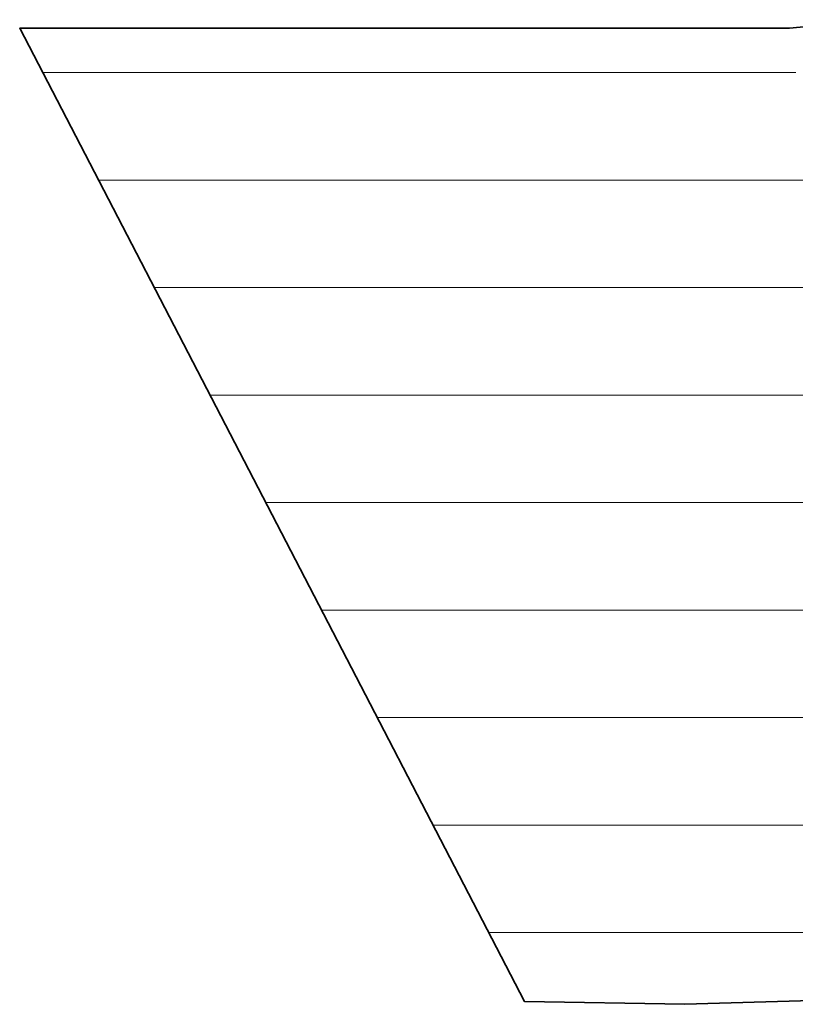
# Model space of a CAD drawing. Units: millimetres. Extents: x 0 to 18032, y 0 to 12600.
# Drawn here: x 12354 to 12430, y 507 to 604 of the extents above; entities that cross this region are included whole.
import ezdxf

# ---------------------------------------------------------------- set-up
doc = ezdxf.new("R2010")
doc.units = ezdxf.units.MM
doc.header["$MEASUREMENT"] = 0
doc.layers.add('(1) Shape lines', color=7, linetype='Continuous', lineweight=35)
doc.layers.add('(9) Sheet', color=7, linetype='Continuous', lineweight=35)

# ---------------------------------------------------------------- blocks, each defined once
blk = doc.blocks.new('HATCH_29_dfc4847d-c10e-47d2-a41d-e14c1c101eee')
at = {"layer": '(1) Shape lines', "color": 0, "lineweight": 9}
blk.add_line((12361.759, 598.5), (12356.732, 598.5), dxfattribs=at)
blk = doc.blocks.new('HATCH_32_0ff5aa34-a614-4fab-b8a7-c91d09d0977d')
at = {"layer": '(1) Shape lines', "color": 0, "lineweight": 9}
for p, q in [((12362.642, 598.5), (12361.759, 598.5)), ((12364.784, 588), (12362.176, 588))]:
    blk.add_line(p, q, dxfattribs=at)
blk = doc.blocks.new('HATCH_33_8a5a912b-0cac-41b0-95de-7cd56315816d')
at = {"layer": '(1) Shape lines', "color": 0, "lineweight": 9}
for p, q in [((12366.477, 598.5), (12362.642, 598.5)), ((12366.477, 588), (12364.784, 588))]:
    blk.add_line(p, q, dxfattribs=at)
blk = doc.blocks.new('HATCH_36_33cbc990-b3c8-4b6e-aeb5-6d37083bca33')
at = {"layer": '(1) Shape lines', "color": 0, "lineweight": 9}
for p, q in [((12366.688, 598.5), (12366.477, 598.5)), ((12367.2, 588), (12366.477, 588)), ((12367.713, 577.5), (12367.619, 577.5))]:
    blk.add_line(p, q, dxfattribs=at)
blk = doc.blocks.new('HATCH_37_55b2909b-0d21-4dd4-be4a-7791c26feb81')
at = {"layer": '(1) Shape lines', "color": 0, "lineweight": 9}
for p, q in [((12367.722, 598.5), (12366.688, 598.5)), ((12367.722, 588), (12367.2, 588)), ((12367.722, 577.5), (12367.713, 577.5))]:
    blk.add_line(p, q, dxfattribs=at)
blk = doc.blocks.new('HATCH_41_9c10f84c-6fa6-4efe-8d42-ba91ff9cc0d1')
at = {"layer": '(1) Shape lines', "color": 0, "lineweight": 9}
for p, q in [((12367.838, 598.5), (12367.722, 598.5)), ((12368.117, 588), (12367.722, 588)), ((12368.396, 577.5), (12367.722, 577.5))]:
    blk.add_line(p, q, dxfattribs=at)
blk = doc.blocks.new('HATCH_42_fac123fb-0b8a-4b44-8b64-a1b40f4846e8')
at = {"layer": '(1) Shape lines', "color": 0, "lineweight": 9}
for p, q in [((12368.439, 598.5), (12367.838, 598.5)), ((12368.439, 588), (12368.117, 588)), ((12368.439, 577.5), (12368.396, 577.5))]:
    blk.add_line(p, q, dxfattribs=at)
blk = doc.blocks.new('HATCH_47_9dfa2273-c8f2-4e38-ba5e-35cfebc12328')
at = {"layer": '(1) Shape lines', "color": 0, "lineweight": 9}
for p, q in [((12368.88, 598.5), (12368.439, 598.5)), ((12369.95, 588), (12368.439, 588)), ((12371.021, 577.5), (12368.439, 577.5))]:
    blk.add_line(p, q, dxfattribs=at)
blk = doc.blocks.new('HATCH_48_0dfdb559-8178-4b7f-a330-beb31009a214')
at = {"layer": '(1) Shape lines', "color": 0, "lineweight": 9}
for p, q in [((12371.853, 598.5), (12368.88, 598.5)), ((12371.853, 588), (12369.95, 588)), ((12371.853, 577.5), (12371.021, 577.5))]:
    blk.add_line(p, q, dxfattribs=at)
blk = doc.blocks.new('HATCH_53_b09648b6-e20a-4e7c-9642-5e365625fa56')
at = {"layer": '(1) Shape lines', "color": 0, "lineweight": 9}
for p, q in [((12372.093, 598.5), (12371.853, 598.5)), ((12372.674, 588), (12371.853, 588)), ((12373.255, 577.5), (12371.853, 577.5)), ((12373.836, 567), (12373.062, 567))]:
    blk.add_line(p, q, dxfattribs=at)
blk = doc.blocks.new('HATCH_54_74c52d46-b6fd-471f-b65e-adaa1fa80233')
at = {"layer": '(1) Shape lines', "color": 0, "lineweight": 9}
for p, q in [((12373.928, 598.5), (12372.093, 598.5)), ((12373.928, 588), (12372.674, 588)), ((12373.928, 577.5), (12373.255, 577.5)), ((12373.928, 567), (12373.836, 567))]:
    blk.add_line(p, q, dxfattribs=at)
blk = doc.blocks.new('HATCH_59_3e85a1ec-f12a-46d4-a847-c0d72d1ab0f4')
at = {"layer": '(1) Shape lines', "color": 0, "lineweight": 9}
for p, q in [((12374.359, 598.5), (12373.928, 598.5)), ((12375.404, 588), (12373.928, 588)), ((12376.45, 577.5), (12373.928, 577.5)), ((12377.495, 567), (12373.928, 567)), ((12378.541, 556.5), (12378.506, 556.5))]:
    blk.add_line(p, q, dxfattribs=at)
blk = doc.blocks.new('HATCH_60_45ec1cba-6bf6-4120-bc4a-47d43baf26f9')
at = {"layer": '(1) Shape lines', "color": 0, "lineweight": 9}
for p, q in [((12378.549, 598.5), (12374.359, 598.5)), ((12378.549, 588), (12375.404, 588)), ((12378.549, 577.5), (12376.45, 577.5)), ((12378.549, 567), (12377.495, 567)), ((12378.549, 556.5), (12378.541, 556.5))]:
    blk.add_line(p, q, dxfattribs=at)
blk = doc.blocks.new('HATCH_65_7dae5843-629e-491b-b6ae-557f6b0808ad')
at = {"layer": '(1) Shape lines', "color": 0, "lineweight": 9}
for p, q in [((12378.711, 598.5), (12378.549, 598.5)), ((12379.103, 588), (12378.549, 588)), ((12379.496, 577.5), (12378.549, 577.5)), ((12379.888, 567), (12378.549, 567)), ((12380.28, 556.5), (12378.549, 556.5))]:
    blk.add_line(p, q, dxfattribs=at)
blk = doc.blocks.new('HATCH_66_019d1c2d-d8b4-4ace-bcb1-13db5a1d5f96')
at = {"layer": '(1) Shape lines', "color": 0, "lineweight": 9}
for p, q in [((12380.418, 598.5), (12378.711, 598.5)), ((12380.418, 588), (12379.103, 588)), ((12380.418, 577.5), (12379.496, 577.5)), ((12380.418, 567), (12379.888, 567)), ((12380.418, 556.5), (12380.28, 556.5))]:
    blk.add_line(p, q, dxfattribs=at)
blk = doc.blocks.new('HATCH_71_e375edbc-e741-4ab7-a404-0acd1d509284')
at = {"layer": '(1) Shape lines', "color": 0, "lineweight": 9}
for p, q in [((12380.569, 598.5), (12380.418, 598.5)), ((12380.936, 588), (12380.418, 588)), ((12381.303, 577.5), (12380.418, 577.5)), ((12381.67, 567), (12380.418, 567)), ((12382.036, 556.5), (12380.418, 556.5))]:
    blk.add_line(p, q, dxfattribs=at)
blk = doc.blocks.new('HATCH_72_90f55559-89ef-4366-8aaa-52d848cfb079')
at = {"layer": '(1) Shape lines', "color": 0, "lineweight": 9}
for p, q in [((12382.291, 598.5), (12380.569, 598.5)), ((12382.291, 588), (12380.936, 588)), ((12382.291, 577.5), (12381.303, 577.5)), ((12382.291, 567), (12381.67, 567)), ((12382.291, 556.5), (12382.036, 556.5))]:
    blk.add_line(p, q, dxfattribs=at)
blk = doc.blocks.new('HATCH_77_9b0a8826-0ada-488c-9d37-ec7d45d0286e')
at = {"layer": '(1) Shape lines', "color": 0, "lineweight": 9}
for p, q in [((12382.311, 598.5), (12382.291, 598.5)), ((12382.359, 588), (12382.291, 588)), ((12382.406, 577.5), (12382.291, 577.5)), ((12382.454, 567), (12382.291, 567)), ((12382.502, 556.5), (12382.291, 556.5))]:
    blk.add_line(p, q, dxfattribs=at)
blk = doc.blocks.new('HATCH_78_381223fd-d44d-426d-adf6-0d0213375cc4')
at = {"layer": '(1) Shape lines', "color": 0, "lineweight": 9}
for p, q in [((12382.537, 598.5), (12382.311, 598.5)), ((12382.537, 588), (12382.359, 588)), ((12382.537, 577.5), (12382.406, 577.5)), ((12382.537, 567), (12382.454, 567)), ((12382.537, 556.5), (12382.502, 556.5))]:
    blk.add_line(p, q, dxfattribs=at)
blk = doc.blocks.new('HATCH_83_19b919e2-6068-45ea-9871-0df515b56623')
at = {"layer": '(1) Shape lines', "color": 0, "lineweight": 9}
for p, q in [((12382.874, 598.5), (12382.537, 598.5)), ((12383.69, 588), (12382.537, 588)), ((12384.507, 577.5), (12382.537, 577.5)), ((12385.324, 567), (12382.537, 567)), ((12386.14, 556.5), (12382.537, 556.5)), ((12386.957, 546), (12383.949, 546))]:
    blk.add_line(p, q, dxfattribs=at)
blk = doc.blocks.new('HATCH_84_a6979798-5f00-4efd-a8b1-c2a36a3165b1')
at = {"layer": '(1) Shape lines', "color": 0, "lineweight": 9}
for p, q in [((12387.488, 598.5), (12382.874, 598.5)), ((12387.488, 588), (12383.69, 588)), ((12387.488, 577.5), (12384.507, 577.5)), ((12387.488, 567), (12385.324, 567)), ((12387.488, 556.5), (12386.14, 556.5)), ((12387.488, 546), (12386.957, 546))]:
    blk.add_line(p, q, dxfattribs=at)
blk = doc.blocks.new('HATCH_89_2895084c-0ea1-45d6-a528-8b989a2c27b8')
at = {"layer": '(1) Shape lines', "color": 0, "lineweight": 9}
for p, q in [((12387.509, 598.5), (12387.488, 598.5)), ((12387.561, 588), (12387.488, 588)), ((12387.612, 577.5), (12387.488, 577.5)), ((12387.664, 567), (12387.488, 567)), ((12387.716, 556.5), (12387.488, 556.5)), ((12387.767, 546), (12387.488, 546))]:
    blk.add_line(p, q, dxfattribs=at)
blk = doc.blocks.new('HATCH_90_c3739044-19a8-48a3-8bf7-4480f4aff835')
at = {"layer": '(1) Shape lines', "color": 0, "lineweight": 9}
for p, q in [((12387.804, 598.5), (12387.509, 598.5)), ((12387.804, 588), (12387.561, 588)), ((12387.804, 577.5), (12387.612, 577.5)), ((12387.804, 567), (12387.664, 567)), ((12387.804, 556.5), (12387.716, 556.5)), ((12387.804, 546), (12387.767, 546))]:
    blk.add_line(p, q, dxfattribs=at)
blk = doc.blocks.new('HATCH_95_58a4a038-dc5e-4301-86c0-cbdf1f2fbee8')
at = {"layer": '(1) Shape lines', "color": 0, "lineweight": 9}
for p, q in [((12387.864, 598.5), (12387.804, 598.5)), ((12388.009, 588), (12387.804, 588)), ((12388.154, 577.5), (12387.804, 577.5)), ((12388.299, 567), (12387.804, 567)), ((12388.444, 556.5), (12387.804, 556.5)), ((12388.588, 546), (12387.804, 546))]:
    blk.add_line(p, q, dxfattribs=at)
blk = doc.blocks.new('HATCH_96_691d4f8d-a151-4e09-874d-6dc8513e5607')
at = {"layer": '(1) Shape lines', "color": 0, "lineweight": 9}
for p, q in [((12388.715, 598.5), (12387.864, 598.5)), ((12388.715, 588), (12388.009, 588)), ((12388.715, 577.5), (12388.154, 577.5)), ((12388.715, 567), (12388.299, 567)), ((12388.715, 556.5), (12388.444, 556.5)), ((12388.715, 546), (12388.588, 546))]:
    blk.add_line(p, q, dxfattribs=at)
blk = doc.blocks.new('HATCH_101_4587a5b2-1662-4084-a053-28922ef09f22')
at = {"layer": '(1) Shape lines', "color": 0, "lineweight": 9}
for p, q in [((12389.208, 598.5), (12388.715, 598.5)), ((12390.404, 588), (12388.715, 588)), ((12391.599, 577.5), (12388.715, 577.5)), ((12392.795, 567), (12388.715, 567)), ((12393.99, 556.5), (12388.715, 556.5)), ((12395.186, 546), (12388.715, 546)), ((12396.382, 535.5), (12389.393, 535.5)), ((12397.577, 525), (12394.836, 525))]:
    blk.add_line(p, q, dxfattribs=at)
blk = doc.blocks.new('HATCH_102_b99d5f7f-2342-4b15-819a-514f8a1b83f1')
at = {"layer": '(1) Shape lines', "color": 0, "lineweight": 9}
for p, q in [((12398.349, 598.5), (12389.208, 598.5)), ((12398.349, 588), (12390.404, 588)), ((12398.349, 577.5), (12391.599, 577.5)), ((12398.349, 567), (12392.795, 567)), ((12398.349, 556.5), (12393.99, 556.5)), ((12398.349, 546), (12395.186, 546)), ((12398.349, 535.5), (12396.382, 535.5)), ((12398.349, 525), (12397.577, 525))]:
    blk.add_line(p, q, dxfattribs=at)
blk = doc.blocks.new('HATCH_107_505bc644-c34e-46a7-a2fa-1d3bd28ec4f0')
at = {"layer": '(1) Shape lines', "color": 0, "lineweight": 9}
for p, q in [((12398.477, 598.5), (12398.349, 598.5)), ((12398.788, 588), (12398.349, 588)), ((12399.099, 577.5), (12398.349, 577.5)), ((12399.41, 567), (12398.349, 567)), ((12399.721, 556.5), (12398.349, 556.5)), ((12400.032, 546), (12398.349, 546)), ((12400.344, 535.5), (12398.349, 535.5)), ((12400.655, 525), (12398.349, 525)), ((12400.966, 514.5), (12400.279, 514.5))]:
    blk.add_line(p, q, dxfattribs=at)
blk = doc.blocks.new('HATCH_108_6a8e0f81-b755-435d-bb32-685fc87e36cf')
at = {"layer": '(1) Shape lines', "color": 0, "lineweight": 9}
for p, q in [((12401.007, 598.5), (12398.477, 598.5)), ((12401.007, 588), (12398.788, 588)), ((12401.007, 577.5), (12399.099, 577.5)), ((12401.007, 567), (12399.41, 567)), ((12401.007, 556.5), (12399.721, 556.5)), ((12401.007, 546), (12400.032, 546)), ((12401.007, 535.5), (12400.344, 535.5)), ((12401.007, 525), (12400.655, 525)), ((12401.007, 514.5), (12400.966, 514.5))]:
    blk.add_line(p, q, dxfattribs=at)
blk = doc.blocks.new('HATCH_115_dec96521-0703-4893-b987-c621d6dd10dd')
at = {"layer": '(1) Shape lines', "color": 0, "lineweight": 9}
for p, q in [((12401.042, 598.5), (12401.007, 598.5)), ((12401.126, 588), (12401.007, 588)), ((12401.21, 577.5), (12401.007, 577.5)), ((12401.295, 567), (12401.007, 567)), ((12401.379, 556.5), (12401.007, 556.5)), ((12401.463, 546), (12401.007, 546)), ((12401.547, 535.5), (12401.007, 535.5)), ((12401.631, 525), (12401.007, 525)), ((12401.716, 514.5), (12401.007, 514.5))]:
    blk.add_line(p, q, dxfattribs=at)
blk = doc.blocks.new('HATCH_116_fb311d74-4a07-486c-a8fd-2cb2368bd26b')
at = {"layer": '(1) Shape lines', "color": 0, "lineweight": 9}
for p, q in [((12401.738, 598.5), (12401.042, 598.5)), ((12401.738, 588), (12401.126, 588)), ((12401.738, 577.5), (12401.21, 577.5)), ((12401.738, 567), (12401.295, 567)), ((12401.738, 556.5), (12401.379, 556.5)), ((12401.738, 546), (12401.463, 546)), ((12401.738, 535.5), (12401.547, 535.5)), ((12401.738, 525), (12401.631, 525)), ((12401.738, 514.5), (12401.716, 514.5))]:
    blk.add_line(p, q, dxfattribs=at)
blk = doc.blocks.new('HATCH_123_4a0919c7-57c2-4c60-8617-cc01573be8f8')
at = {"layer": '(1) Shape lines', "color": 0, "lineweight": 9}
for p, q in [((12401.822, 598.5), (12401.738, 598.5)), ((12402.026, 588), (12401.738, 588)), ((12402.23, 577.5), (12401.738, 577.5)), ((12402.433, 567), (12401.738, 567)), ((12402.637, 556.5), (12401.738, 556.5)), ((12402.841, 546), (12401.738, 546)), ((12403.045, 535.5), (12401.738, 535.5)), ((12403.249, 525), (12401.738, 525)), ((12403.452, 514.5), (12401.738, 514.5))]:
    blk.add_line(p, q, dxfattribs=at)
blk = doc.blocks.new('HATCH_124_fab5b881-f1d5-44bc-a5fb-cfa140fc48cc')
at = {"layer": '(1) Shape lines', "color": 0, "lineweight": 9}
for p, q in [((12403.576, 598.5), (12401.822, 598.5)), ((12403.576, 588), (12402.026, 588)), ((12403.576, 577.5), (12402.23, 577.5)), ((12403.576, 567), (12402.433, 567)), ((12403.576, 556.5), (12402.637, 556.5)), ((12403.576, 546), (12402.841, 546)), ((12403.576, 535.5), (12403.045, 535.5)), ((12403.576, 525), (12403.249, 525)), ((12403.576, 514.5), (12403.452, 514.5))]:
    blk.add_line(p, q, dxfattribs=at)
blk = doc.blocks.new('HATCH_131_53841670-a80c-4b59-8adb-f23669e7ea6d')
at = {"layer": '(1) Shape lines', "color": 0, "lineweight": 9}
for p, q in [((12403.584, 598.5), (12403.576, 598.5)), ((12403.605, 588), (12403.576, 588)), ((12403.626, 577.5), (12403.576, 577.5)), ((12403.647, 567), (12403.576, 567)), ((12403.667, 556.5), (12403.576, 556.5)), ((12403.688, 546), (12403.576, 546)), ((12403.709, 535.5), (12403.576, 535.5)), ((12403.73, 525), (12403.576, 525)), ((12403.751, 514.5), (12403.576, 514.5))]:
    blk.add_line(p, q, dxfattribs=at)
blk = doc.blocks.new('HATCH_132_04388c94-2d35-4362-8bc1-9f0241f13c49')
at = {"layer": '(1) Shape lines', "color": 0, "lineweight": 9}
for p, q in [((12403.764, 598.5), (12403.584, 598.5)), ((12403.764, 588), (12403.605, 588)), ((12403.764, 577.5), (12403.626, 577.5)), ((12403.764, 567), (12403.647, 567)), ((12403.764, 556.5), (12403.667, 556.5)), ((12403.764, 546), (12403.688, 546)), ((12403.764, 535.5), (12403.709, 535.5)), ((12403.764, 525), (12403.73, 525)), ((12403.764, 514.5), (12403.751, 514.5))]:
    blk.add_line(p, q, dxfattribs=at)
blk = doc.blocks.new('HATCH_139_4a604802-157a-4774-b156-936f41c44a11')
at = {"layer": '(1) Shape lines', "color": 0, "lineweight": 9}
for p, q in [((12403.982, 598.5), (12403.764, 598.5)), ((12404.513, 588), (12403.764, 588)), ((12405.043, 577.5), (12403.764, 577.5)), ((12405.573, 567), (12403.764, 567)), ((12406.104, 556.5), (12403.764, 556.5)), ((12406.634, 546), (12403.764, 546)), ((12407.164, 535.5), (12403.764, 535.5)), ((12407.694, 525), (12403.764, 525)), ((12408.225, 514.5), (12403.764, 514.5))]:
    blk.add_line(p, q, dxfattribs=at)
blk = doc.blocks.new('HATCH_140_69738f1d-f3b3-4966-bb91-ee3e0105db75')
at = {"layer": '(1) Shape lines', "color": 0, "lineweight": 9}
for p, q in [((12408.569, 598.5), (12403.982, 598.5)), ((12408.569, 588), (12404.513, 588)), ((12408.569, 577.5), (12405.043, 577.5)), ((12408.569, 567), (12405.573, 567)), ((12408.569, 556.5), (12406.104, 556.5)), ((12408.569, 546), (12406.634, 546)), ((12408.569, 535.5), (12407.164, 535.5)), ((12408.569, 525), (12407.694, 525)), ((12408.569, 514.5), (12408.225, 514.5))]:
    blk.add_line(p, q, dxfattribs=at)
blk = doc.blocks.new('HATCH_147_c81af53b-55b7-46ed-95db-d5c15fa9b900')
at = {"layer": '(1) Shape lines', "color": 0, "lineweight": 9}
for p, q in [((12408.671, 598.5), (12408.569, 598.5)), ((12408.918, 588), (12408.569, 588)), ((12409.165, 577.5), (12408.569, 577.5)), ((12409.413, 567), (12408.569, 567)), ((12409.66, 556.5), (12408.569, 556.5)), ((12409.907, 546), (12408.569, 546)), ((12410.154, 535.5), (12408.569, 535.5)), ((12410.402, 525), (12408.569, 525)), ((12410.649, 514.5), (12408.569, 514.5))]:
    blk.add_line(p, q, dxfattribs=at)
blk = doc.blocks.new('HATCH_148_8756b9f6-caaa-48d7-9cbd-4a99743411b0')
at = {"layer": '(1) Shape lines', "color": 0, "lineweight": 9}
for p, q in [((12410.81, 598.5), (12408.671, 598.5)), ((12410.81, 588), (12408.918, 588)), ((12410.81, 577.5), (12409.165, 577.5)), ((12410.81, 567), (12409.413, 567)), ((12410.81, 556.5), (12409.66, 556.5)), ((12410.81, 546), (12409.907, 546)), ((12410.81, 535.5), (12410.154, 535.5)), ((12410.81, 525), (12410.402, 525)), ((12410.81, 514.5), (12410.649, 514.5))]:
    blk.add_line(p, q, dxfattribs=at)
blk = doc.blocks.new('HATCH_155_2bd2a9af-0899-402a-951e-ba5774ad2158')
at = {"layer": '(1) Shape lines', "color": 0, "lineweight": 9}
for p, q in [((12411.202, 598.5), (12410.81, 598.5)), ((12412.153, 588), (12410.81, 588)), ((12413.103, 577.5), (12410.81, 577.5)), ((12414.054, 567), (12410.81, 567)), ((12415.004, 556.5), (12410.81, 556.5)), ((12415.955, 546), (12410.81, 546)), ((12416.905, 535.5), (12410.81, 535.5)), ((12417.856, 525), (12410.81, 525)), ((12418.806, 514.5), (12410.81, 514.5))]:
    blk.add_line(p, q, dxfattribs=at)
blk = doc.blocks.new('HATCH_156_26348b0f-2e86-42aa-981f-aa30d22fb313')
at = {"layer": '(1) Shape lines', "color": 0, "lineweight": 9}
for p, q in [((12419.441, 598.5), (12411.202, 598.5)), ((12419.441, 588), (12412.153, 588)), ((12419.441, 577.5), (12413.103, 577.5)), ((12419.441, 567), (12414.054, 567)), ((12419.441, 556.5), (12415.004, 556.5)), ((12419.441, 546), (12415.955, 546)), ((12419.441, 535.5), (12416.905, 535.5)), ((12419.441, 525), (12417.856, 525)), ((12419.441, 514.5), (12418.806, 514.5))]:
    blk.add_line(p, q, dxfattribs=at)
blk = doc.blocks.new('HATCH_162_a3eda966-9208-465d-97f6-bc36d0560d7f')
at = {"layer": '(1) Shape lines', "color": 0, "lineweight": 9}
for p, q in [((12419.643, 598.5), (12419.441, 598.5)), ((12420.133, 588), (12419.441, 588)), ((12420.623, 577.5), (12419.441, 577.5)), ((12421.112, 567), (12419.441, 567)), ((12421.602, 556.5), (12419.441, 556.5)), ((12422.092, 546), (12419.441, 546)), ((12422.582, 535.5), (12419.441, 535.5)), ((12423.072, 525), (12419.441, 525)), ((12423.561, 514.5), (12419.441, 514.5))]:
    blk.add_line(p, q, dxfattribs=at)
blk = doc.blocks.new('HATCH_163_61123ad9-f7a4-4d42-87e2-9e655027d272')
at = {"layer": '(1) Shape lines', "color": 0, "lineweight": 9}
for p, q in [((12423.876, 598.5), (12419.643, 598.5)), ((12423.876, 588), (12420.133, 588)), ((12423.876, 577.5), (12420.623, 577.5)), ((12423.876, 567), (12421.112, 567)), ((12423.876, 556.5), (12421.602, 556.5)), ((12423.876, 546), (12422.092, 546)), ((12423.876, 535.5), (12422.582, 535.5)), ((12423.876, 525), (12423.072, 525)), ((12423.876, 514.5), (12423.561, 514.5))]:
    blk.add_line(p, q, dxfattribs=at)
blk = doc.blocks.new('HATCH_168_f7a0f6c6-9931-4db1-a661-3b2244f3062c')
at = {"layer": '(1) Shape lines', "color": 0, "lineweight": 9}
for p, q in [((12423.988, 598.5), (12423.876, 598.5)), ((12424.258, 588), (12423.876, 588)), ((12424.529, 577.5), (12423.876, 577.5)), ((12424.799, 567), (12423.876, 567)), ((12425.069, 556.5), (12423.876, 556.5)), ((12425.34, 546), (12423.876, 546)), ((12425.61, 535.5), (12423.876, 535.5)), ((12425.88, 525), (12423.876, 525)), ((12426.151, 514.5), (12423.876, 514.5))]:
    blk.add_line(p, q, dxfattribs=at)
blk = doc.blocks.new('HATCH_169_db28d15e-a1c0-4bb5-953b-2968e8f1f53f')
at = {"layer": '(1) Shape lines', "color": 0, "lineweight": 9}
for p, q in [((12426.321, 598.5), (12423.988, 598.5)), ((12426.321, 588), (12424.258, 588)), ((12426.321, 577.5), (12424.529, 577.5)), ((12426.321, 567), (12424.799, 567)), ((12426.321, 556.5), (12425.069, 556.5)), ((12426.321, 546), (12425.34, 546)), ((12426.321, 535.5), (12425.61, 535.5)), ((12426.321, 525), (12425.88, 525)), ((12426.321, 514.5), (12426.151, 514.5))]:
    blk.add_line(p, q, dxfattribs=at)
blk = doc.blocks.new('HATCH_173_cff10bb0-b5e4-491b-9dec-8a209f399ba8')
at = {"layer": '(1) Shape lines', "color": 0, "lineweight": 9}
for p, q in [((12426.338, 598.5), (12426.321, 598.5)), ((12426.379, 588), (12426.321, 588)), ((12426.42, 577.5), (12426.321, 577.5)), ((12426.46, 567), (12426.321, 567)), ((12426.501, 556.5), (12426.321, 556.5)), ((12426.542, 546), (12426.321, 546)), ((12426.583, 535.5), (12426.321, 535.5)), ((12426.624, 525), (12426.321, 525)), ((12426.665, 514.5), (12426.321, 514.5))]:
    blk.add_line(p, q, dxfattribs=at)
blk = doc.blocks.new('HATCH_174_6661bd3a-c816-4467-a3de-1049fcef8329')
at = {"layer": '(1) Shape lines', "color": 0, "lineweight": 9}
for p, q in [((12426.691, 598.5), (12426.338, 598.5)), ((12426.691, 588), (12426.379, 588)), ((12426.691, 577.5), (12426.42, 577.5)), ((12426.691, 567), (12426.46, 567)), ((12426.691, 556.5), (12426.501, 556.5)), ((12426.691, 546), (12426.542, 546)), ((12426.691, 535.5), (12426.583, 535.5)), ((12426.691, 525), (12426.624, 525)), ((12426.691, 514.5), (12426.665, 514.5))]:
    blk.add_line(p, q, dxfattribs=at)
blk = doc.blocks.new('HATCH_177_f91e5d9c-4ed0-4589-8cda-64cd8358d531')
at = {"layer": '(1) Shape lines', "color": 0, "lineweight": 9}
for p, q in [((12426.826, 598.5), (12426.691, 598.5)), ((12427.155, 588), (12426.691, 588)), ((12427.484, 577.5), (12426.691, 577.5)), ((12427.812, 567), (12426.691, 567)), ((12428.141, 556.5), (12426.691, 556.5)), ((12428.47, 546), (12426.691, 546)), ((12428.799, 535.5), (12426.691, 535.5)), ((12429.127, 525), (12426.691, 525)), ((12429.456, 514.5), (12426.691, 514.5))]:
    blk.add_line(p, q, dxfattribs=at)
blk = doc.blocks.new('HATCH_178_6c9ff779-cadf-4970-81cb-458acef32978')
at = {"layer": '(1) Shape lines', "color": 0, "lineweight": 9}
for p, q in [((12429.657, 598.5), (12426.826, 598.5)), ((12429.657, 588), (12427.155, 588)), ((12429.657, 577.5), (12427.484, 577.5)), ((12429.657, 567), (12427.812, 567)), ((12429.657, 556.5), (12428.141, 556.5)), ((12429.657, 546), (12428.47, 546)), ((12429.657, 535.5), (12428.799, 535.5)), ((12429.657, 525), (12429.127, 525)), ((12429.657, 514.5), (12429.456, 514.5))]:
    blk.add_line(p, q, dxfattribs=at)
blk = doc.blocks.new('HATCH_181_7537c875-38bb-4f99-8f59-a8b850c93471')
at = {"layer": '(1) Shape lines', "color": 0, "lineweight": 9}
for p, q in [((12430.278, 598.5), (12429.657, 598.5)), ((12431.784, 588), (12429.657, 588)), ((12433.291, 577.5), (12429.657, 577.5)), ((12434.797, 567), (12429.657, 567)), ((12436.303, 556.5), (12429.657, 556.5)), ((12437.81, 546), (12429.657, 546)), ((12439.316, 535.5), (12429.657, 535.5)), ((12440.823, 525), (12429.657, 525)), ((12442.329, 514.5), (12429.657, 514.5))]:
    blk.add_line(p, q, dxfattribs=at)
blk = doc.blocks.new('GROUP_0_b37f51f5-41c4-4b80-9d23-e379c9acd50c')
at = {"layer": '(9) Sheet', "color": 7, "linetype": 'Continuous', "lineweight": 35, "ltscale": 30}
blk.add_lwpolyline([(12438.339, 603.658), (12429.657, 602.828), (12354.488, 602.828), (12403.764, 507.779), (12419.441, 507.489), (12436.382, 507.991)], dxfattribs=at)
at = {"layer": '(1) Shape lines', "color": 154, "linetype": 'ByBlock'}
for name in ['HATCH_29_dfc4847d-c10e-47d2-a41d-e14c1c101eee', 'HATCH_32_0ff5aa34-a614-4fab-b8a7-c91d09d0977d', 'HATCH_33_8a5a912b-0cac-41b0-95de-7cd56315816d', 'HATCH_36_33cbc990-b3c8-4b6e-aeb5-6d37083bca33', 'HATCH_37_55b2909b-0d21-4dd4-be4a-7791c26feb81', 'HATCH_41_9c10f84c-6fa6-4efe-8d42-ba91ff9cc0d1', 'HATCH_42_fac123fb-0b8a-4b44-8b64-a1b40f4846e8', 'HATCH_47_9dfa2273-c8f2-4e38-ba5e-35cfebc12328', 'HATCH_48_0dfdb559-8178-4b7f-a330-beb31009a214', 'HATCH_53_b09648b6-e20a-4e7c-9642-5e365625fa56', 'HATCH_54_74c52d46-b6fd-471f-b65e-adaa1fa80233', 'HATCH_59_3e85a1ec-f12a-46d4-a847-c0d72d1ab0f4', 'HATCH_60_45ec1cba-6bf6-4120-bc4a-47d43baf26f9', 'HATCH_65_7dae5843-629e-491b-b6ae-557f6b0808ad', 'HATCH_66_019d1c2d-d8b4-4ace-bcb1-13db5a1d5f96', 'HATCH_71_e375edbc-e741-4ab7-a404-0acd1d509284', 'HATCH_72_90f55559-89ef-4366-8aaa-52d848cfb079', 'HATCH_77_9b0a8826-0ada-488c-9d37-ec7d45d0286e', 'HATCH_78_381223fd-d44d-426d-adf6-0d0213375cc4', 'HATCH_83_19b919e2-6068-45ea-9871-0df515b56623', 'HATCH_84_a6979798-5f00-4efd-a8b1-c2a36a3165b1', 'HATCH_89_2895084c-0ea1-45d6-a528-8b989a2c27b8', 'HATCH_90_c3739044-19a8-48a3-8bf7-4480f4aff835', 'HATCH_95_58a4a038-dc5e-4301-86c0-cbdf1f2fbee8', 'HATCH_96_691d4f8d-a151-4e09-874d-6dc8513e5607', 'HATCH_101_4587a5b2-1662-4084-a053-28922ef09f22', 'HATCH_102_b99d5f7f-2342-4b15-819a-514f8a1b83f1', 'HATCH_107_505bc644-c34e-46a7-a2fa-1d3bd28ec4f0', 'HATCH_108_6a8e0f81-b755-435d-bb32-685fc87e36cf', 'HATCH_115_dec96521-0703-4893-b987-c621d6dd10dd', 'HATCH_116_fb311d74-4a07-486c-a8fd-2cb2368bd26b', 'HATCH_123_4a0919c7-57c2-4c60-8617-cc01573be8f8', 'HATCH_124_fab5b881-f1d5-44bc-a5fb-cfa140fc48cc', 'HATCH_131_53841670-a80c-4b59-8adb-f23669e7ea6d', 'HATCH_132_04388c94-2d35-4362-8bc1-9f0241f13c49', 'HATCH_139_4a604802-157a-4774-b156-936f41c44a11', 'HATCH_140_69738f1d-f3b3-4966-bb91-ee3e0105db75', 'HATCH_147_c81af53b-55b7-46ed-95db-d5c15fa9b900', 'HATCH_148_8756b9f6-caaa-48d7-9cbd-4a99743411b0', 'HATCH_155_2bd2a9af-0899-402a-951e-ba5774ad2158', 'HATCH_156_26348b0f-2e86-42aa-981f-aa30d22fb313', 'HATCH_162_a3eda966-9208-465d-97f6-bc36d0560d7f', 'HATCH_163_61123ad9-f7a4-4d42-87e2-9e655027d272', 'HATCH_168_f7a0f6c6-9931-4db1-a661-3b2244f3062c', 'HATCH_169_db28d15e-a1c0-4bb5-953b-2968e8f1f53f', 'HATCH_173_cff10bb0-b5e4-491b-9dec-8a209f399ba8', 'HATCH_174_6661bd3a-c816-4467-a3de-1049fcef8329', 'HATCH_177_f91e5d9c-4ed0-4589-8cda-64cd8358d531', 'HATCH_178_6c9ff779-cadf-4970-81cb-458acef32978', 'HATCH_181_7537c875-38bb-4f99-8f59-a8b850c93471']:
    blk.add_blockref(name, (0, 0), dxfattribs=at)

msp = doc.modelspace()

# ---------------------------------------------------------------- block references
at = {"color": 7, "linetype": 'ByBlock'}
msp.add_blockref('GROUP_0_b37f51f5-41c4-4b80-9d23-e379c9acd50c', (0, 0), dxfattribs=at)

doc.saveas('drawing.dxf')
